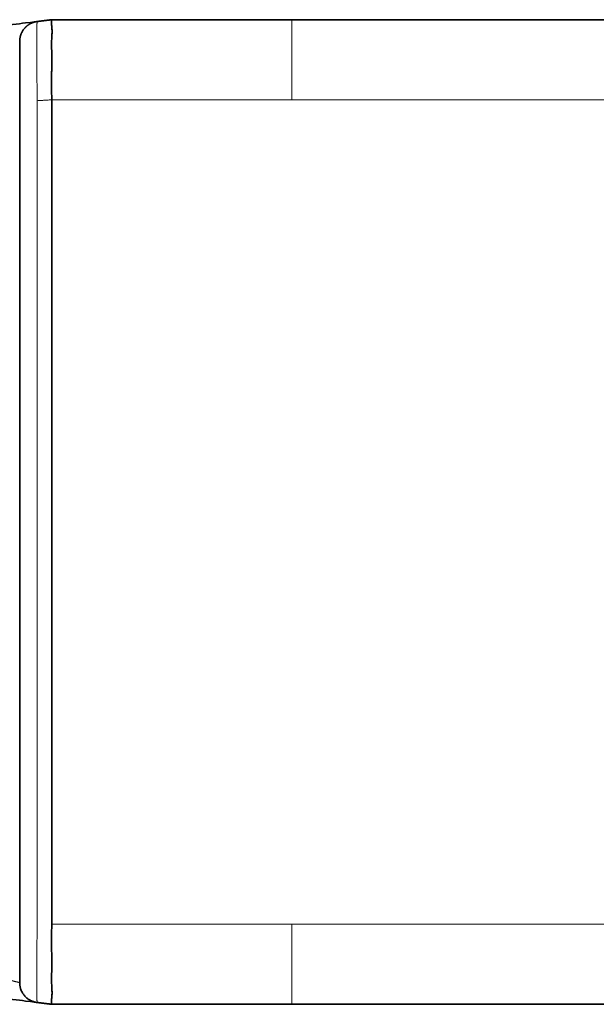
# Model space of a CAD drawing. Units: millimetres. Extents: x 7 to 404, y 8 to 289.
# Drawn here: x 89 to 96, y 142 to 154 of the extents above; entities that cross this region are included whole.
import ezdxf

# ---------------------------------------------------------------- set-up
doc = ezdxf.new("R2010")
doc.units = ezdxf.units.MM
doc.layers.add('1', color=7, linetype='Continuous', true_color=0xffffff)

msp = doc.modelspace()

# ---------------------------------------------------------------- linework, layer by layer
at = {"layer": '1', "color": 18, "linetype": 'Continuous', "lineweight": 35}
for p, q in [((89.639, 153.889), (92.639, 153.889)), ((92.639, 153.889), (102.639, 153.889)), ((89.639, 142.597), (89.639, 152.889)), ((92.639, 141.597), (89.639, 141.597)), ((102.639, 141.597), (92.639, 141.597))]:
    msp.add_line(p, q, dxfattribs=at)
at = {"layer": '1', "color": 8, "linetype": 'Continuous', "lineweight": 18}
for p, q in [((92.639, 153.889), (92.639, 152.889)), ((92.639, 152.889), (89.639, 152.889)), ((101.639, 152.889), (92.639, 152.889)), ((89.639, 142.597), (92.639, 142.597)), ((92.639, 141.597), (92.639, 142.597)), ((92.639, 142.597), (101.639, 142.597))]:
    msp.add_line(p, q, dxfattribs=at)
at = {"layer": '1', "color": 18, "linetype": 'Continuous', "lineweight": 35}
for points, knots in [([(89.458, 153.867), (89.458, 153.867), (89.403, 153.86), (89.218, 153.837), (89.089, 153.821), (88.958, 153.804)], [0, 0, 0, 0, 0.5, 0.5, 1, 1, 1, 1]), ([(89.458, 153.867), (89.455, 153.866), (89.449, 153.865), (89.44, 153.864), (89.431, 153.862), (89.422, 153.86), (89.414, 153.857), (89.406, 153.854), (89.398, 153.851), (89.39, 153.848), (89.383, 153.845), (89.376, 153.842), (89.369, 153.838), (89.363, 153.834), (89.357, 153.831), (89.351, 153.827), (89.345, 153.823), (89.34, 153.82), (89.335, 153.816), (89.331, 153.812), (89.327, 153.809), (89.323, 153.805), (89.319, 153.802), (89.316, 153.799), (89.313, 153.796), (89.31, 153.793), (89.304, 153.787), (89.295, 153.777), (89.284, 153.763), (89.273, 153.745), (89.266, 153.733), (89.263, 153.725), (89.262, 153.723), (89.26, 153.72), (89.259, 153.718), (89.259, 153.716), (89.257, 153.713), (89.256, 153.71), (89.255, 153.707), (89.254, 153.704), (89.253, 153.701), (89.252, 153.697), (89.251, 153.694), (89.25, 153.691), (89.249, 153.688), (89.248, 153.685), (89.247, 153.682), (89.246, 153.679), (89.246, 153.676), (89.245, 153.673), (89.244, 153.671), (89.244, 153.669), (89.244, 153.667), (89.243, 153.665), (89.243, 153.663), (89.243, 153.661), (89.242, 153.659), (89.242, 153.657), (89.242, 153.655), (89.241, 153.654), (89.241, 153.652), (89.241, 153.65), (89.241, 153.648), (89.24, 153.647), (89.24, 153.645), (89.24, 153.645), (89.24, 153.642), (89.24, 153.637), (89.239, 153.629), (89.239, 153.622), (89.239, 153.619)], [0, 0, 0, 0, 0.039814, 0.077815, 0.114001, 0.148373, 0.180931, 0.211674, 0.240603, 0.267719, 0.293021, 0.316513, 0.338196, 0.358074, 0.37615, 0.392431, 0.406927, 0.419649, 0.430618, 0.439865, 0.447444, 0.453454, 0.458093, 0.46003, 0.463922, 0.467817, 0.471741, 0.481102, 0.498175, 0.513282, 0.528634, 0.530568, 0.532505, 0.534609, 0.537191, 0.540426, 0.544404, 0.551466, 0.560217, 0.570694, 0.58292, 0.596909, 0.612671, 0.630211, 0.650453, 0.672648, 0.696799, 0.722907, 0.750975, 0.781005, 0.802335, 0.824556, 0.847275, 0.868443, 0.887763, 0.905235, 0.920861, 0.93457, 0.946458, 0.956529, 0.964789, 0.971251, 0.975941, 0.978929, 0.979871, 0.980247, 0.980596, 0.985262, 0.991753, 1, 1, 1, 1]), ([(89.639, 152.889), (89.639, 152.922), (89.638, 152.955), (89.636, 153.02), (89.635, 153.052), (89.635, 153.116), (89.635, 153.148), (89.636, 153.195), (89.637, 153.211), (89.638, 153.242), (89.639, 153.257), (89.641, 153.302), (89.642, 153.332), (89.642, 153.389), (89.642, 153.417), (89.64, 153.458), (89.64, 153.472), (89.639, 153.498), (89.638, 153.511), (89.636, 153.549), (89.636, 153.573), (89.636, 153.619), (89.638, 153.641), (89.641, 153.683), (89.642, 153.702), (89.643, 153.73), (89.643, 153.739), (89.643, 153.755), (89.643, 153.763), (89.641, 153.787), (89.64, 153.8), (89.638, 153.819), (89.637, 153.825), (89.636, 153.836), (89.635, 153.841), (89.634, 153.855), (89.634, 153.864), (89.635, 153.876), (89.636, 153.881), (89.638, 153.888), (89.639, 153.889), (89.639, 153.889)], [0, 0, 0, 0, 0.062496, 0.062496, 0.124992, 0.124992, 0.187487, 0.187487, 0.218735, 0.218735, 0.249983, 0.249983, 0.312479, 0.312479, 0.374975, 0.374975, 0.406223, 0.406223, 0.437471, 0.437471, 0.499966, 0.499966, 0.562462, 0.562462, 0.624958, 0.624958, 0.656206, 0.656206, 0.687454, 0.687454, 0.74995, 0.74995, 0.781197, 0.781197, 0.812445, 0.812445, 0.874941, 0.874941, 0.937437, 0.937437, 1, 1, 1, 1]), ([(89.239, 141.868), (89.239, 141.868), (89.239, 141.868), (89.239, 141.868), (89.239, 141.868), (89.239, 141.87), (89.239, 141.884), (89.239, 141.897), (89.239, 141.946), (89.239, 141.996), (89.239, 142.121), (89.239, 142.199), (89.239, 142.368), (89.239, 142.461), (89.239, 142.602), (89.239, 142.65), (89.239, 142.745), (89.239, 142.888), (89.239, 144.555), (89.239, 147.697), (89.239, 150.935), (89.239, 152.65), (89.239, 152.888), (89.239, 152.935), (89.239, 153.03), (89.239, 153.077), (89.239, 153.212), (89.239, 153.296), (89.239, 153.439), (89.239, 153.498), (89.239, 153.584), (89.239, 153.61), (89.239, 153.62), (89.239, 153.619), (89.239, 153.619), (89.239, 153.619), (89.239, 153.619), (89.239, 153.619), (89.239, 153.619)], [0, 0, 0, 0, 0.037388, 0.076637, 0.076637, 0.086449, 0.086449, 0.096261, 0.096261, 0.115886, 0.115886, 0.13551, 0.13551, 0.155135, 0.155135, 0.164947, 0.164947, 0.174759, 0.194384, 0.508376, 0.822368, 0.861617, 0.861617, 0.871429, 0.871429, 0.881241, 0.881241, 0.900866, 0.900866, 0.92049, 0.92049, 0.940115, 0.940115, 0.949927, 0.949927, 0.959739, 0.979364, 1, 1, 1, 1]), ([(89.639, 141.597), (89.639, 141.597), (89.638, 141.599), (89.636, 141.605), (89.635, 141.61), (89.634, 141.623), (89.634, 141.631), (89.635, 141.645), (89.636, 141.65), (89.637, 141.661), (89.638, 141.667), (89.64, 141.686), (89.641, 141.7), (89.643, 141.73), (89.643, 141.747), (89.642, 141.774), (89.642, 141.784), (89.641, 141.803), (89.64, 141.814), (89.638, 141.845), (89.636, 141.867), (89.636, 141.913), (89.636, 141.937), (89.638, 141.987), (89.64, 142.014), (89.641, 142.055), (89.641, 142.069), (89.642, 142.097), (89.642, 142.111), (89.642, 142.154), (89.641, 142.184), (89.638, 142.244), (89.637, 142.275), (89.635, 142.337), (89.635, 142.37), (89.635, 142.434), (89.636, 142.466), (89.638, 142.531), (89.639, 142.564), (89.639, 142.597)], [0, 0, 0, 0, 0.062632, 0.062632, 0.125123, 0.125123, 0.187614, 0.187614, 0.21886, 0.21886, 0.250105, 0.250105, 0.312597, 0.312597, 0.375088, 0.375088, 0.406333, 0.406333, 0.437579, 0.437579, 0.50007, 0.50007, 0.562561, 0.562561, 0.625053, 0.625053, 0.656298, 0.656298, 0.687544, 0.687544, 0.750035, 0.750035, 0.812526, 0.812526, 0.875018, 0.875018, 0.937509, 0.937509, 1, 1, 1, 1]), ([(89.239, 141.868), (89.239, 141.865), (89.239, 141.86), (89.239, 141.853), (89.24, 141.847), (89.24, 141.84), (89.242, 141.829), (89.244, 141.815), (89.248, 141.799), (89.254, 141.781), (89.263, 141.76), (89.271, 141.744), (89.279, 141.732), (89.286, 141.722), (89.294, 141.711), (89.304, 141.7), (89.315, 141.688), (89.329, 141.675), (89.345, 141.663), (89.364, 141.651), (89.383, 141.641), (89.402, 141.634), (89.419, 141.628), (89.438, 141.623), (89.451, 141.621), (89.458, 141.62)], [0, 0, 0, 0, 0.025696, 0.044371, 0.056941, 0.069027, 0.108969, 0.146446, 0.185358, 0.246229, 0.307135, 0.367666, 0.397716, 0.429432, 0.466166, 0.507964, 0.554758, 0.606413, 0.662721, 0.723379, 0.787987, 0.838742, 0.891186, 0.945039, 1, 1, 1, 1]), ([(88.958, 141.682), (89.089, 141.666), (89.219, 141.65), (89.403, 141.627), (89.458, 141.62), (89.458, 141.62)], [0, 0, 0, 0, 0.500406, 0.500406, 1, 1, 1, 1])]:
    msp.add_open_spline(points, degree=3, knots=knots, dxfattribs=at)
at = {"layer": '1', "color": 8, "linetype": 'Continuous', "lineweight": 18}
for points, knots in [([(89.458, 153.867), (89.458, 153.867), (89.458, 153.867), (89.457, 153.866), (89.457, 153.865), (89.457, 153.864), (89.457, 153.863), (89.457, 153.861), (89.456, 153.859), (89.456, 153.857), (89.456, 153.854), (89.456, 153.851), (89.456, 153.847), (89.455, 153.843), (89.455, 153.839), (89.455, 153.834), (89.455, 153.829), (89.455, 153.823), (89.455, 153.817), (89.455, 153.81), (89.454, 153.802), (89.454, 153.794), (89.454, 153.786), (89.454, 153.777), (89.454, 153.768), (89.454, 153.758), (89.454, 153.747), (89.454, 153.736), (89.454, 153.725), (89.454, 153.713), (89.454, 153.7), (89.454, 153.687), (89.454, 153.674), (89.453, 153.66), (89.453, 153.646), (89.453, 153.631), (89.453, 153.616), (89.453, 153.6), (89.453, 153.584), (89.453, 153.568), (89.453, 153.551), (89.453, 153.534), (89.453, 153.516), (89.453, 153.498), (89.453, 153.48), (89.454, 153.461), (89.454, 153.442), (89.454, 153.423), (89.454, 153.404), (89.454, 153.385), (89.454, 153.365), (89.454, 153.346), (89.454, 153.326), (89.454, 153.306), (89.454, 153.287), (89.454, 153.267), (89.454, 153.247), (89.454, 153.227), (89.455, 153.208), (89.455, 153.188), (89.455, 153.169), (89.455, 153.15), (89.455, 153.131), (89.455, 153.112), (89.455, 153.093), (89.456, 153.074), (89.456, 153.055), (89.456, 153.037), (89.456, 153.018), (89.456, 153), (89.457, 152.982), (89.457, 152.964), (89.457, 152.947), (89.457, 152.929), (89.457, 152.912), (89.458, 152.895), (89.458, 152.884), (89.458, 152.878)], [0, 0, 0, 0, 0.010862, 0.021865, 0.033008, 0.04429, 0.055711, 0.067269, 0.078965, 0.090801, 0.102775, 0.114891, 0.127149, 0.139551, 0.152101, 0.164802, 0.177656, 0.190667, 0.20384, 0.21718, 0.230692, 0.244379, 0.258232, 0.27224, 0.286392, 0.300675, 0.315079, 0.329591, 0.344201, 0.358898, 0.37367, 0.388507, 0.403398, 0.418334, 0.433304, 0.448299, 0.463311, 0.478331, 0.493351, 0.508365, 0.523367, 0.538352, 0.553315, 0.56825, 0.583151, 0.598011, 0.612822, 0.627576, 0.642264, 0.656878, 0.671407, 0.685841, 0.700171, 0.714385, 0.728472, 0.742423, 0.756224, 0.769865, 0.783334, 0.796628, 0.809753, 0.822714, 0.835517, 0.848166, 0.860665, 0.873018, 0.885229, 0.8973, 0.909236, 0.921037, 0.932706, 0.944244, 0.955652, 0.966932, 0.978083, 0.989106, 1, 1, 1, 1]), ([(89.458, 142.609), (89.458, 142.603), (89.458, 142.593), (89.457, 142.578), (89.457, 142.563), (89.457, 142.547), (89.457, 142.532), (89.457, 142.517), (89.456, 142.501), (89.456, 142.486), (89.456, 142.471), (89.456, 142.456), (89.456, 142.441), (89.456, 142.426), (89.455, 142.411), (89.455, 142.396), (89.455, 142.381), (89.455, 142.367), (89.455, 142.352), (89.455, 142.338), (89.454, 142.323), (89.454, 142.309), (89.454, 142.295), (89.454, 142.281), (89.454, 142.267), (89.454, 142.254), (89.454, 142.24), (89.453, 142.227), (89.453, 142.213), (89.453, 142.2), (89.453, 142.187), (89.453, 142.175), (89.453, 142.162), (89.453, 142.15), (89.453, 142.138), (89.453, 142.126), (89.453, 142.114), (89.452, 142.103), (89.452, 142.091), (89.452, 142.08), (89.452, 142.07), (89.452, 142.059), (89.452, 142.049), (89.452, 142.039), (89.452, 142.029), (89.452, 142.019), (89.452, 142.01), (89.452, 142.001), (89.452, 141.992), (89.452, 141.983), (89.452, 141.975), (89.452, 141.967), (89.452, 141.959), (89.452, 141.951), (89.452, 141.944), (89.452, 141.937), (89.452, 141.93), (89.452, 141.923), (89.452, 141.916), (89.452, 141.907), (89.452, 141.896), (89.452, 141.883), (89.452, 141.869), (89.452, 141.855), (89.452, 141.841), (89.452, 141.827), (89.452, 141.813), (89.452, 141.799), (89.452, 141.785), (89.452, 141.772), (89.453, 141.758), (89.453, 141.745), (89.453, 141.732), (89.453, 141.719), (89.453, 141.707), (89.454, 141.695), (89.454, 141.684), (89.454, 141.674), (89.454, 141.665), (89.455, 141.656), (89.455, 141.649), (89.455, 141.642), (89.456, 141.636), (89.456, 141.631), (89.456, 141.627), (89.457, 141.624), (89.457, 141.622), (89.457, 141.62), (89.458, 141.62), (89.458, 141.62)], [0, 0, 0, 0, 0.009882, 0.019771, 0.029664, 0.039558, 0.049449, 0.059335, 0.069213, 0.079081, 0.088936, 0.098777, 0.108602, 0.118408, 0.128195, 0.13796, 0.147703, 0.157421, 0.167114, 0.17678, 0.186417, 0.196025, 0.205602, 0.215146, 0.224657, 0.234132, 0.243563, 0.252943, 0.262266, 0.271526, 0.280716, 0.289831, 0.298866, 0.307814, 0.316673, 0.325437, 0.334102, 0.342664, 0.35112, 0.359467, 0.367701, 0.37582, 0.38382, 0.3917, 0.399457, 0.407089, 0.414594, 0.421971, 0.429218, 0.436334, 0.443317, 0.450166, 0.45688, 0.463459, 0.469901, 0.476205, 0.482371, 0.488399, 0.494288, 0.500037, 0.512208, 0.52489, 0.538079, 0.551771, 0.565958, 0.580631, 0.59578, 0.611391, 0.627448, 0.643933, 0.660822, 0.678089, 0.695706, 0.713639, 0.731849, 0.750294, 0.768927, 0.787704, 0.806609, 0.825631, 0.844762, 0.86399, 0.883302, 0.902686, 0.922124, 0.941599, 0.961087, 0.980564, 1, 1, 1, 1]), ([(88.989, 141.93), (88.992, 141.93), (88.997, 141.928), (89.005, 141.926), (89.013, 141.924), (89.021, 141.923), (89.028, 141.921), (89.036, 141.919), (89.043, 141.917), (89.05, 141.915), (89.057, 141.914), (89.064, 141.912), (89.071, 141.91), (89.077, 141.909), (89.083, 141.907), (89.089, 141.906), (89.095, 141.904), (89.101, 141.903), (89.106, 141.901), (89.111, 141.9), (89.117, 141.899), (89.121, 141.898), (89.126, 141.896), (89.131, 141.895), (89.135, 141.894), (89.139, 141.893), (89.143, 141.892), (89.147, 141.891), (89.151, 141.89), (89.155, 141.889), (89.158, 141.888), (89.161, 141.887), (89.168, 141.886), (89.176, 141.884), (89.187, 141.881), (89.197, 141.878), (89.206, 141.876), (89.214, 141.874), (89.221, 141.873), (89.226, 141.871), (89.231, 141.87), (89.235, 141.869), (89.237, 141.868), (89.239, 141.868), (89.239, 141.868), (89.239, 141.868)], [0, 0, 0, 0, 0.021238, 0.042135, 0.062692, 0.082908, 0.102784, 0.12232, 0.141516, 0.160372, 0.178887, 0.197063, 0.214898, 0.232394, 0.249549, 0.266365, 0.282841, 0.298977, 0.314773, 0.330229, 0.345346, 0.360124, 0.374562, 0.388661, 0.40242, 0.415841, 0.428922, 0.441664, 0.454068, 0.466133, 0.47786, 0.489248, 0.500298, 0.544455, 0.588127, 0.631321, 0.674046, 0.71631, 0.758122, 0.79949, 0.840423, 0.88093, 0.921022, 0.960709, 1, 1, 1, 1])]:
    msp.add_open_spline(points, degree=3, knots=knots, dxfattribs=at)
at = {"layer": '1', "color": 18, "linetype": 'Continuous', "lineweight": 35}
for points in [[(89.639, 153.889), (89.458, 153.867)], [(89.458, 141.62), (89.639, 141.597)]]:
    msp.add_open_spline(points, degree=1, dxfattribs=at)
at = {"layer": '1', "color": 8, "linetype": 'Continuous', "lineweight": 18}
for points, degree in [([(89.639, 152.889), (89.458, 152.878)], 1), ([(89.458, 152.878), (89.458, 151.996), (89.458, 150.273), (89.458, 147.743), (89.458, 145.213), (89.458, 143.491), (89.458, 142.609)], 3)]:
    msp.add_open_spline(points, degree=degree, dxfattribs=at)

doc.saveas('drawing.dxf')
